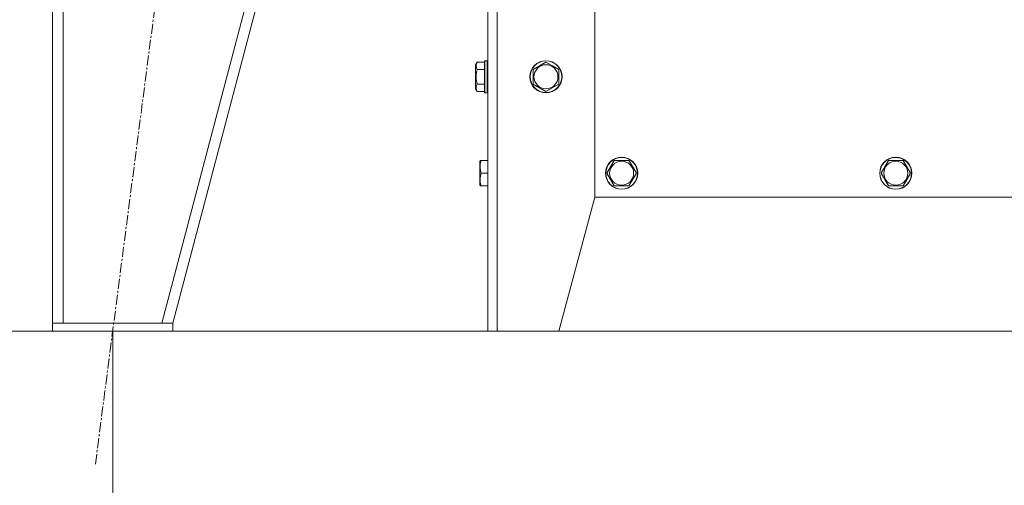
# Model space of a CAD drawing. Units: millimetres. Extents: x 0 to 21997, y -7 to 14850.
# Drawn here: x 9650 to 10385, y 8062 to 8410 of the extents above; entities that cross this region are included whole.
import ezdxf

# ---------------------------------------------------------------- set-up
doc = ezdxf.new("R2010")
doc.units = ezdxf.units.MM
doc.linetypes.add('K5LT_AXLED', pattern=[12, 7.5, -1.5, 1.5, -1.5])
doc.linetypes.add('K5LT_THIN', pattern=[0])
for name, color, linetype, true_color in [('DIM', 6, 'Continuous', 0xff00ff), ('OSI', 2, 'Continuous', 0xffff00), ('R', 1, 'Continuous', 0xff0000), ('WELDING', 7, 'Continuous', 0xffffff)]:
    doc.layers.add(name, color=color, linetype=linetype, true_color=true_color)

msp = doc.modelspace()

# ---------------------------------------------------------------- linework, layer by layer
at = {"layer": 'DIM', "color": 7, "linetype": 'K5LT_THIN', "lineweight": 18}
for p, q in [((11048.4, 8177.45), (8700.51, 8177.45)), ((9719.4, 8177.45), (9719.4, 7393.71))]:
    msp.add_line(p, q, dxfattribs=at)
at = {"layer": 'OSI', "color": 30, "linetype": 'K5LT_AXLED', "lineweight": 18, "true_color": 0xff8000}
msp.add_line((9706.49, 8078.29), (9817.17, 8928.61), dxfattribs=at)
at = {"layer": 'R', "color": 7, "linetype": 'K5LT_THIN', "lineweight": 18}
for p, q in [((9674.4, 8829.45), (9674.4, 8183.45)), ((9682.4, 8829.45), (9682.4, 8183.45)), ((9926.13, 8829.45), (9756.13, 8183.45)), ((9934.4, 8829.45), (9764.4, 8183.45)), ((9999.4, 8177.45), (9999.4, 8560.45)), ((10006.4, 8177.45), (10006.4, 8560.45)), ((10079.4, 8277.45), (10079.4, 8560.45)), ((9991.55, 8378.42), (9990.4, 8376.42)), ((9990.4, 8376.42), (9990.4, 8375.22)), ((9990.4, 8375.22), (9990.4, 8358.48)), ((9991.55, 8378.42), (9996.9, 8378.42)), ((9997.2, 8379.45), (9996.9, 8379.28)), ((9996.9, 8379.28), (9996.9, 8377.69)), ((9996.9, 8377.69), (9996.9, 8355.62)), ((9997.2, 8379.45), (9999.1, 8379.45)), ((9997.2, 8379.45), (9997.2, 8377.84)), ((9997.2, 8377.84), (9997.2, 8355.45)), ((9999.1, 8379.45), (9999.4, 8379.28)), ((9999.1, 8379.45), (9999.1, 8377.84)), ((9999.1, 8377.84), (9999.1, 8355.45)), ((10033.4, 8372.93), (10042.9, 8378.42)), ((10042.9, 8378.42), (10047.65, 8375.68)), ((10047.65, 8375.68), (10052.4, 8372.93)), ((9991.55, 8372.93), (9996.9, 8372.93)), ((10033.4, 8361.96), (10033.4, 8372.93)), ((10052.4, 8372.93), (10052.4, 8361.96)), ((9991.55, 8356.48), (9990.4, 8358.48)), ((9991.55, 8361.96), (9996.9, 8361.96)), ((10042.9, 8356.48), (10033.4, 8361.96)), ((10052.4, 8361.96), (10042.9, 8356.48)), ((9991.55, 8356.48), (9996.9, 8356.48)), ((9997.2, 8355.45), (9996.9, 8355.62)), ((9997.2, 8355.45), (9999.1, 8355.45)), ((9999.1, 8355.45), (9999.4, 8355.62)), ((9993.7, 8304.95), (9993.4, 8304.42)), ((9993.4, 8304.42), (9993.4, 8299.94)), ((9993.4, 8299.94), (9993.4, 8286.48)), ((9993.7, 8304.95), (9994.55, 8304.95)), ((9994.55, 8304.95), (9999.4, 8304.95)), ((10088.43, 8295.45), (10093.92, 8304.95)), ((10093.92, 8304.95), (10104.88, 8304.95)), ((10104.88, 8304.95), (10107.63, 8300.2)), ((10107.63, 8300.2), (10110.37, 8295.45)), ((10293.1, 8295.45), (10298.58, 8304.95)), ((10298.58, 8304.95), (10309.55, 8304.95)), ((10309.55, 8304.95), (10312.29, 8300.2)), ((10312.29, 8300.2), (10315.04, 8295.45)), ((9994.55, 8295.45), (9999.4, 8295.45)), ((10093.92, 8285.95), (10088.43, 8295.45)), ((10110.37, 8295.45), (10104.88, 8285.95)), ((10298.58, 8285.95), (10293.1, 8295.45)), ((10315.04, 8295.45), (10309.55, 8285.95)), ((9993.7, 8285.95), (9993.4, 8286.48)), ((9994.55, 8285.95), (9993.7, 8285.95)), ((9994.55, 8285.95), (9999.4, 8285.95)), ((10104.88, 8285.95), (10093.92, 8285.95)), ((10309.55, 8285.95), (10298.58, 8285.95)), ((10052.61, 8177.45), (10079.4, 8277.45)), ((10079.4, 8277.45), (10733.4, 8277.45)), ((9674.4, 8177.45), (9674.4, 8183.45)), ((9674.4, 8183.45), (9764.4, 8183.45)), ((9756.13, 8183.45), (9682.4, 8183.45)), ((9764.4, 8177.45), (9764.4, 8183.45)), ((9674.4, 8177.45), (9764.4, 8177.45)), ((9999.4, 8177.45), (10006.4, 8177.45)), ((10006.4, 8177.45), (10052.61, 8177.45))]:
    msp.add_line(p, q, dxfattribs=at)
for centre, radius in [((10042.9, 8367.45), 12), ((10042.9, 8367.45), 11.83), ((10042.9, 8367.45), 8.97), ((10099.4, 8295.45), 12), ((10099.4, 8295.45), 11.83), ((10304.07, 8295.45), 12), ((10304.07, 8295.45), 11.83), ((10099.4, 8295.45), 8.97), ((10304.07, 8295.45), 8.97)]:
    msp.add_circle(centre, radius, dxfattribs=at)
at = {"layer": 'WELDING', "color": 7, "linetype": 'K5LT_THIN', "lineweight": 18}
for points, knots in [([(9991.55, 8378.42), (9991.45, 8378.24), (9991.27, 8377.9), (9991.02, 8377.34), (9990.85, 8376.82), (9990.75, 8376.31), (9990.71, 8375.95), (9990.7, 8375.74), (9990.7, 8375.68)], [0, 0, 0, 0, 1.81824, 3.449192, 5.5205, 6.92415, 8.399389, 9, 9, 9, 9]), ([(9990.7, 8375.68), (9990.7, 8375.53), (9990.72, 8375.25), (9990.79, 8374.81), (9990.89, 8374.4), (9991.11, 8373.77), (9991.34, 8373.29), (9991.55, 8372.93)], [0, 0, 0, 0, 1.226606, 2.409535, 3.824463, 4.76519, 8, 8, 8, 8]), ([(9991.55, 8372.93), (9991.49, 8372.7), (9991.31, 8372.08), (9991.05, 8370.95), (9990.86, 8369.83), (9990.76, 8368.87), (9990.72, 8368.24), (9990.71, 8367.74), (9990.7, 8367.37), (9990.71, 8367.04), (9990.72, 8366.64), (9990.75, 8366.18), (9990.79, 8365.73), (9990.87, 8365.08), (9991.03, 8364.06), (9991.28, 8362.96), (9991.48, 8362.21), (9991.55, 8361.96)], [0, 0, 0, 0, 2.896048, 7.635036, 13.675312, 16.352744, 19.030177, 21.193346, 22.27493, 23.356515, 25.164905, 26.973294, 28.781684, 30.590074, 34.691771, 40.985529, 43.953237, 43.953237, 43.953237, 43.953237]), ([(9991.55, 8361.96), (9991.37, 8361.64), (9991.17, 8361.24), (9990.98, 8360.74), (9990.89, 8360.48), (9990.82, 8360.21), (9990.76, 8359.92), (9990.72, 8359.6), (9990.7, 8359.24), (9990.71, 8358.89), (9990.75, 8358.57), (9990.82, 8358.22), (9990.94, 8357.78), (9991.17, 8357.19), (9991.4, 8356.74), (9991.55, 8356.48)], [0, 0, 0, 0, 2.912728, 3.529104, 4.366059, 5.20805, 5.90491, 6.841792, 7.999747, 8.992853, 9.878966, 10.753647, 12.031595, 13.665019, 16, 16, 16, 16]), ([(9994.55, 8304.95), (9994.45, 8304.64), (9994.27, 8304.04), (9994.08, 8303.3), (9993.93, 8302.6), (9993.82, 8301.93), (9993.74, 8301.2), (9993.71, 8300.63), (9993.7, 8300.31), (9993.7, 8300.2)], [0, 0, 0, 0, 2.020267, 3.832435, 4.748491, 6.434444, 8.016551, 9.332655, 10, 10, 10, 10]), ([(9993.7, 8300.2), (9993.7, 8299.95), (9993.72, 8299.47), (9993.79, 8298.7), (9993.89, 8298), (9994.07, 8297.13), (9994.28, 8296.31), (9994.48, 8295.68), (9994.55, 8295.45)], [0, 0, 0, 0, 1.379932, 2.710726, 4.302521, 5.360839, 7.646647, 9, 9, 9, 9]), ([(9994.55, 8295.45), (9994.41, 8295.01), (9994.24, 8294.45), (9994.07, 8293.75), (9993.98, 8293.34), (9993.89, 8292.88), (9993.82, 8292.41), (9993.76, 8291.91), (9993.72, 8291.35), (9993.7, 8290.73), (9993.71, 8290.21), (9993.74, 8289.75), (9993.79, 8289.22), (9993.89, 8288.46), (9994.13, 8287.33), (9994.38, 8286.48), (9994.55, 8285.95)], [0, 0, 0, 0, 2.392038, 3.094773, 3.749673, 4.638938, 5.533553, 6.273967, 7.269403, 8.499731, 9.554906, 10.026159, 10.962726, 12.336972, 14.092661, 17, 17, 17, 17])]:
    msp.add_open_spline(points, degree=3, knots=knots, dxfattribs=at)

doc.saveas('drawing.dxf')
